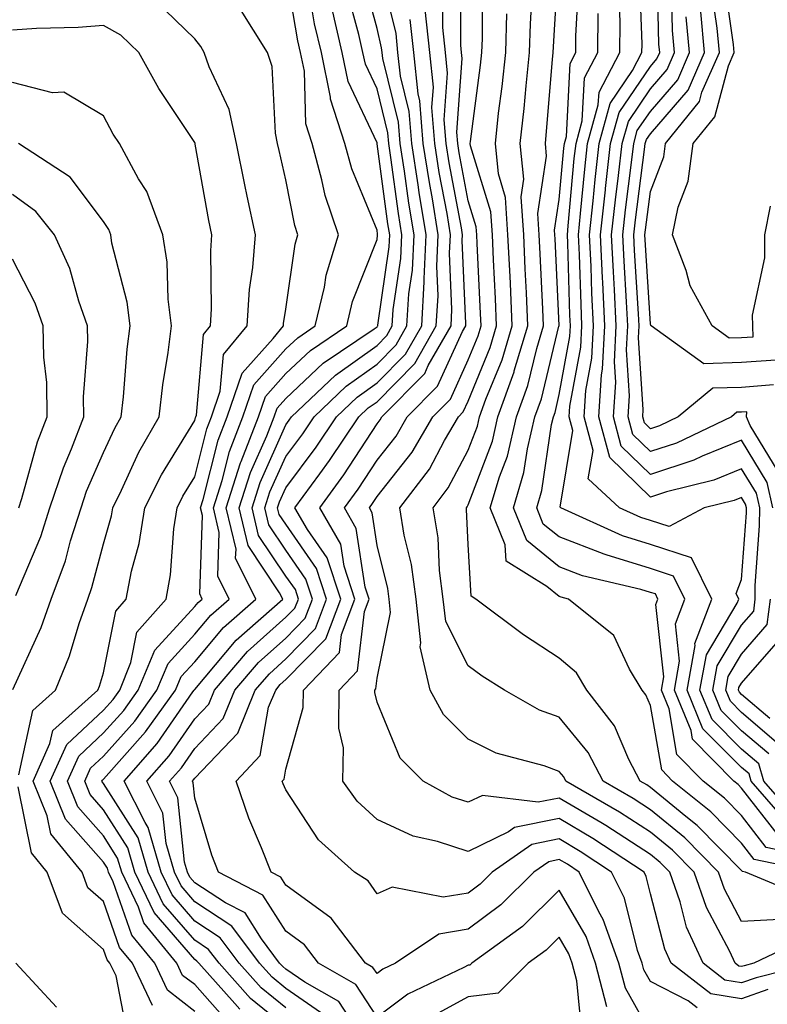
# Model space of a CAD drawing. Units: inches. Extents: x 1039763 to 1042403, y 7221338 to 7223978.
# Drawn here: x 1041039 to 1041121, y 7221597 to 7221706 of the extents above; entities that cross this region are included whole.
import ezdxf

# ---------------------------------------------------------------- set-up
doc = ezdxf.new("R2010")
doc.units = ezdxf.units.IN
doc.header["$MEASUREMENT"] = 0
doc.layers.add('Contour_10397221', color=7, linetype='Continuous', true_color=0x7789c7)

msp = doc.modelspace()

# ---------------------------------------------------------------- linework, layer by layer
at = {"layer": 'Contour_10397221'}
for points in [[(1041126.12, 7221611.92, 2850), (1041119.44, 7221613.31, 2850), (1041118.05, 7221615.1, 2850), (1041114.67, 7221618.54, 2850), (1041110.47, 7221621.92, 2850), (1041109.28, 7221623.15, 2850), (1041108.05, 7221630.22, 2850), (1041107.54, 7221631.41, 2850), (1041107.15, 7221631.92, 2850), (1041105.76, 7221634.21, 2850), (1041104.03, 7221637.9, 2850), (1041099.07, 7221641.92, 2850), (1041098.25, 7221642.12, 2850), (1041098.05, 7221642.19, 2850), (1041096.68, 7221643.29, 2850), (1041092.21, 7221646.08, 2850), (1041092.11, 7221647.86, 2850), (1041090.45, 7221651.92, 2850), (1041091.47, 7221655.34, 2850), (1041092.35, 7221657.62, 2850), (1041093.34, 7221661.92, 2850), (1041094.59, 7221665.38, 2850), (1041095.57, 7221669.44, 2850), (1041096.31, 7221671.92, 2850), (1041096.23, 7221673.74, 2850), (1041095.96, 7221679.83, 2850), (1041095.84, 7221681.92, 2850), (1041095.71, 7221684.26, 2850), (1041096.66, 7221690.53, 2850), (1041096.53, 7221691.92, 2850), (1041096.66, 7221693.31, 2850), (1041097.31, 7221701.18, 2850), (1041097.39, 7221701.92, 2850), (1041097.41, 7221702.56, 2850), (1041097.97, 7221711.84, 2850)], [(1041063.01, 7221596.88, 2863), (1041062.46, 7221597.51, 2863), (1041058.5, 7221601.92, 2863), (1041058.3, 7221602.17, 2863), (1041058.05, 7221602.35, 2863), (1041053.62, 7221607.49, 2863), (1041051.49, 7221611.92, 2863), (1041050.71, 7221614.58, 2863), (1041048.05, 7221618.78, 2863), (1041046.59, 7221620.46, 2863), (1041045.98, 7221621.92, 2863), (1041046.62, 7221623.35, 2863), (1041048.05, 7221624.67, 2863), (1041051.47, 7221628.5, 2863), (1041053.91, 7221631.92, 2863), (1041055.12, 7221634.85, 2863), (1041058.05, 7221638.05, 2863), (1041059.81, 7221640.16, 2863), (1041061.82, 7221641.92, 2863), (1041060.57, 7221644.44, 2863), (1041060.73, 7221649.24, 2863), (1041060.1, 7221651.92, 2863), (1041061.06, 7221654.93, 2863), (1041061.86, 7221658.11, 2863), (1041063.32, 7221661.92, 2863), (1041064.55, 7221665.42, 2863), (1041068.05, 7221669.38, 2863), (1041069.36, 7221670.61, 2863), (1041071.27, 7221671.92, 2863), (1041072.29, 7221676.16, 2863), (1041072.48, 7221677.49, 2863), (1041073.83, 7221681.92, 2863), (1041072.37, 7221686.24, 2863), (1041072.01, 7221687.96, 2863), (1041070.92, 7221691.92, 2863), (1041070.24, 7221694.11, 2863), (1041070.08, 7221699.89, 2863), (1041069.67, 7221701.92, 2863), (1041069.36, 7221703.23, 2863), (1041068.05, 7221710.96, 2863)], [(1041103.28, 7221597.15, 2858), (1041102.01, 7221601.92, 2858), (1041100.98, 7221604.85, 2858), (1041098.05, 7221609.95, 2858), (1041094.01, 7221605.96, 2858), (1041088.44, 7221601.92, 2858), (1041088.25, 7221601.72, 2858), (1041088.05, 7221601.71, 2858), (1041087.58, 7221601.45, 2858), (1041081.43, 7221598.54, 2858), (1041078.05, 7221596.02, 2858), (1041075.73, 7221599.6, 2858), (1041071.64, 7221601.92, 2858), (1041070.08, 7221603.95, 2858), (1041068.05, 7221605.44, 2858), (1041065.53, 7221609.4, 2858), (1041060.65, 7221611.92, 2858), (1041059.92, 7221613.8, 2858), (1041058.05, 7221620.05, 2858), (1041057.87, 7221621.74, 2858), (1041057.8, 7221621.92, 2858), (1041057.91, 7221622.06, 2858), (1041058.05, 7221622.25, 2858), (1041062.78, 7221627.19, 2858), (1041064.69, 7221631.92, 2858), (1041066.25, 7221633.72, 2858), (1041068.05, 7221635.34, 2858), (1041071.29, 7221638.68, 2858), (1041072.52, 7221641.92, 2858), (1041071.41, 7221645.28, 2858), (1041068.05, 7221650.12, 2858), (1041067.33, 7221651.2, 2858), (1041067.15, 7221651.92, 2858), (1041067.37, 7221652.6, 2858), (1041068.05, 7221654.11, 2858), (1041071.39, 7221658.58, 2858), (1041073.6, 7221661.92, 2858), (1041075.88, 7221664.09, 2858), (1041078.05, 7221665.65, 2858), (1041081.17, 7221668.8, 2858), (1041082.95, 7221671.92, 2858), (1041083.23, 7221676.74, 2858), (1041083.21, 7221677.08, 2858), (1041083.44, 7221681.92, 2858), (1041082.68, 7221686.55, 2858), (1041082.56, 7221687.41, 2858), (1041081.86, 7221691.92, 2858), (1041081.59, 7221695.46, 2858), (1041080.63, 7221699.34, 2858), (1041080.35, 7221701.92, 2858), (1041080.14, 7221704.01, 2858), (1041078.26, 7221711.71, 2858)], [(1041126, 7221601.92, 2854), (1041119.63, 7221600.34, 2854), (1041118.05, 7221599.79, 2854), (1041116.21, 7221600.08, 2854), (1041113.83, 7221601.92, 2854), (1041112.01, 7221605.88, 2854), (1041111.31, 7221608.66, 2854), (1041110.18, 7221611.92, 2854), (1041109.12, 7221612.99, 2854), (1041108.05, 7221613.87, 2854), (1041103.17, 7221617.04, 2854), (1041102.6, 7221617.37, 2854), (1041098.05, 7221620.06, 2854), (1041095.73, 7221619.6, 2854), (1041089.61, 7221620.36, 2854), (1041088.05, 7221619.6, 2854), (1041086.29, 7221620.16, 2854), (1041083.13, 7221621.92, 2854), (1041080.59, 7221624.46, 2854), (1041078.05, 7221630.61, 2854), (1041077.8, 7221631.67, 2854), (1041077.8, 7221631.92, 2854), (1041077.91, 7221632.06, 2854), (1041078.05, 7221633.23, 2854), (1041079.53, 7221640.44, 2854), (1041079.38, 7221641.92, 2854), (1041079.22, 7221643.09, 2854), (1041078.05, 7221647.78, 2854), (1041077.52, 7221651.39, 2854), (1041077.21, 7221651.92, 2854), (1041077.56, 7221652.41, 2854), (1041078.05, 7221653.17, 2854), (1041081.92, 7221658.05, 2854), (1041084.18, 7221661.92, 2854), (1041086.1, 7221663.87, 2854), (1041088.05, 7221668.17, 2854), (1041089.14, 7221670.83, 2854), (1041089.48, 7221671.92, 2854), (1041089.4, 7221673.27, 2854), (1041089.03, 7221680.94, 2854), (1041088.99, 7221681.92, 2854), (1041088.93, 7221682.8, 2854), (1041088.05, 7221685.63, 2854), (1041087.05, 7221690.92, 2854), (1041086.9, 7221691.92, 2854), (1041086.8, 7221693.17, 2854), (1041087.39, 7221701.26, 2854), (1041087.31, 7221701.92, 2854), (1041087.23, 7221702.74, 2854), (1041087.25, 7221711.12, 2854)], [(1041124.01, 7221617.88, 2846), (1041120.47, 7221621.92, 2846), (1041119.94, 7221623.81, 2846), (1041118.05, 7221625.44, 2846), (1041114.83, 7221628.7, 2846), (1041113.48, 7221631.92, 2846), (1041114.18, 7221635.79, 2846), (1041117.58, 7221641.45, 2846), (1041117.76, 7221641.92, 2846), (1041117.46, 7221642.51, 2846), (1041118.05, 7221644.05, 2846), (1041118.58, 7221651.39, 2846), (1041118.58, 7221651.92, 2846), (1041118.48, 7221652.35, 2846), (1041118.05, 7221653.07, 2846), (1041117.23, 7221652.74, 2846), (1041113.95, 7221651.92, 2846), (1041110.1, 7221649.87, 2846), (1041108.05, 7221650.53, 2846), (1041107, 7221650.87, 2846), (1041104.65, 7221651.92, 2846), (1041101.23, 7221655.1, 2846), (1041101.76, 7221658.21, 2846), (1041100.76, 7221661.92, 2846), (1041100.96, 7221664.83, 2846), (1041101.6, 7221668.37, 2846), (1041101.8, 7221671.92, 2846), (1041101.62, 7221675.49, 2846), (1041101.53, 7221678.44, 2846), (1041101.37, 7221681.92, 2846), (1041101.76, 7221685.63, 2846), (1041101.98, 7221687.99, 2846), (1041102.41, 7221691.92, 2846), (1041103.64, 7221696.33, 2846), (1041106.08, 7221699.95, 2846), (1041107.11, 7221701.92, 2846), (1041107.13, 7221702.84, 2846), (1041106.86, 7221710.73, 2846)], [(1041121.04, 7221624.91, 2845), (1041118.05, 7221627.43, 2845), (1041115.82, 7221629.69, 2845), (1041114.89, 7221631.92, 2845), (1041115.37, 7221634.6, 2845), (1041118.05, 7221639.05, 2845), (1041119.38, 7221640.59, 2845), (1041119.55, 7221641.92, 2845), (1041119.55, 7221643.42, 2845), (1041120.02, 7221649.95, 2845), (1041120.04, 7221651.92, 2845), (1041119.67, 7221653.54, 2845), (1041118.05, 7221656.22, 2845), (1041115, 7221654.97, 2845), (1041109.81, 7221653.68, 2845), (1041108.05, 7221653.11, 2845), (1041103.58, 7221657.45, 2845), (1041102.37, 7221661.92, 2845), (1041102.68, 7221666.55, 2845), (1041102.8, 7221667.17, 2845), (1041103.05, 7221671.92, 2845), (1041102.82, 7221676.69, 2845), (1041102.8, 7221677.17, 2845), (1041102.58, 7221681.92, 2845), (1041103.11, 7221686.86, 2845), (1041103.13, 7221687, 2845), (1041103.67, 7221691.92, 2845), (1041104.63, 7221695.34, 2845), (1041108.05, 7221700.4, 2845), (1041108.75, 7221701.22, 2845), (1041109.07, 7221701.92, 2845), (1041108.97, 7221702.84, 2845), (1041108.77, 7221711.2, 2845)], [(1041076.86, 7221593.11, 2859), (1041073.85, 7221597.72, 2859), (1041070.14, 7221599.83, 2859), (1041068.05, 7221601.28, 2859), (1041067.7, 7221601.57, 2859), (1041067.37, 7221601.92, 2859), (1041065.37, 7221604.6, 2859), (1041063.58, 7221607.45, 2859), (1041061.41, 7221608.56, 2859), (1041058.05, 7221610.77, 2859), (1041057.52, 7221611.39, 2859), (1041057.25, 7221611.92, 2859), (1041056.94, 7221613.03, 2859), (1041056.21, 7221620.08, 2859), (1041055.3, 7221621.92, 2859), (1041056.59, 7221623.38, 2859), (1041058.05, 7221625.51, 2859), (1041061.17, 7221628.8, 2859), (1041062.46, 7221631.92, 2859), (1041065.04, 7221634.93, 2859), (1041068.05, 7221637.62, 2859), (1041070.16, 7221639.81, 2859), (1041070.98, 7221641.92, 2859), (1041070.24, 7221644.11, 2859), (1041068.05, 7221647.27, 2859), (1041066.19, 7221650.06, 2859), (1041065.75, 7221651.92, 2859), (1041066.29, 7221653.68, 2859), (1041068.05, 7221657.58, 2859), (1041069.91, 7221660.06, 2859), (1041071.14, 7221661.92, 2859), (1041074.67, 7221665.3, 2859), (1041078.05, 7221667.7, 2859), (1041080.14, 7221669.83, 2859), (1041081.33, 7221671.92, 2859), (1041081.55, 7221675.42, 2859), (1041081.94, 7221678.03, 2859), (1041082.11, 7221681.92, 2859), (1041081.53, 7221685.4, 2859), (1041081.06, 7221688.91, 2859), (1041080.59, 7221691.92, 2859), (1041080.41, 7221694.28, 2859), (1041078.69, 7221701.28, 2859), (1041078.62, 7221701.92, 2859), (1041078.56, 7221702.43, 2859), (1041078.05, 7221704.56, 2859), (1041076.49, 7221710.36, 2859)], [(1041125.24, 7221604.73, 2853), (1041119.38, 7221601.92, 2853), (1041118.32, 7221601.65, 2853), (1041118.05, 7221601.57, 2853), (1041117.74, 7221601.61, 2853), (1041117.35, 7221601.92, 2853), (1041116.76, 7221603.21, 2853), (1041114.18, 7221608.05, 2853), (1041112.85, 7221611.92, 2853), (1041110.47, 7221614.34, 2853), (1041108.05, 7221616.33, 2853), (1041104.65, 7221618.52, 2853), (1041098.77, 7221621.92, 2853), (1041098.54, 7221622.41, 2853), (1041098.05, 7221622.99, 2853), (1041096.37, 7221623.6, 2853), (1041091.14, 7221625.01, 2853), (1041088.05, 7221626.53, 2853), (1041085.35, 7221629.22, 2853), (1041083.89, 7221631.92, 2853), (1041082.8, 7221636.67, 2853), (1041082.87, 7221637.1, 2853), (1041082.35, 7221641.92, 2853), (1041081.84, 7221645.71, 2853), (1041081.04, 7221648.93, 2853), (1041080.55, 7221651.92, 2853), (1041083.79, 7221656.18, 2853), (1041085.45, 7221659.32, 2853), (1041086.98, 7221661.92, 2853), (1041087.5, 7221662.47, 2853), (1041088.05, 7221663.66, 2853), (1041090.45, 7221669.52, 2853), (1041091.17, 7221671.92, 2853), (1041091.04, 7221674.91, 2853), (1041090.82, 7221679.15, 2853), (1041090.71, 7221681.92, 2853), (1041090.55, 7221684.42, 2853), (1041088.3, 7221691.67, 2853), (1041088.28, 7221691.92, 2853), (1041088.3, 7221692.17, 2853), (1041089.42, 7221700.55, 2853), (1041089.55, 7221701.92, 2853), (1041089.61, 7221703.48, 2853), (1041089.63, 7221710.34, 2853)], [(1041126.55, 7221613.42, 2849), (1041120.76, 7221614.63, 2849), (1041118.05, 7221618.13, 2849), (1041116.17, 7221620.05, 2849), (1041113.83, 7221621.92, 2849), (1041110.96, 7221624.83, 2849), (1041110.1, 7221629.87, 2849), (1041109.26, 7221631.92, 2849), (1041109.51, 7221633.38, 2849), (1041108.64, 7221641.33, 2849), (1041108.87, 7221641.92, 2849), (1041108.6, 7221642.47, 2849), (1041108.05, 7221642.64, 2849), (1041107, 7221642.97, 2849), (1041100.61, 7221644.48, 2849), (1041098.05, 7221645.46, 2849), (1041094.48, 7221648.35, 2849), (1041093.01, 7221651.92, 2849), (1041094.16, 7221655.81, 2849), (1041094.55, 7221658.42, 2849), (1041095.37, 7221661.92, 2849), (1041096.08, 7221663.89, 2849), (1041098.01, 7221671.88, 2849), (1041098.03, 7221671.92, 2849), (1041098.03, 7221671.94, 2849), (1041097.6, 7221681.47, 2849), (1041097.56, 7221681.92, 2849), (1041097.54, 7221682.43, 2849), (1041098.05, 7221685.79, 2849), (1041098.56, 7221691.41, 2849), (1041098.62, 7221691.92, 2849), (1041098.83, 7221692.7, 2849), (1041099.24, 7221700.73, 2849), (1041099.87, 7221701.92, 2849), (1041099.87, 7221703.74, 2849), (1041100.2, 7221709.77, 2849)], [(1041121.17, 7221685.05, 2840), (1041120.55, 7221681.92, 2840), (1041120.57, 7221679.4, 2840), (1041119.22, 7221673.09, 2840), (1041119.24, 7221671.92, 2840), (1041119.28, 7221670.69, 2840), (1041118.05, 7221670.61, 2840), (1041116.7, 7221670.57, 2840), (1041114.83, 7221671.92, 2840), (1041112.42, 7221676.3, 2840), (1041111.96, 7221678.01, 2840), (1041110.45, 7221681.92, 2840), (1041111.08, 7221684.95, 2840), (1041112.17, 7221687.8, 2840), (1041112.72, 7221691.92, 2840), (1041115.1, 7221694.87, 2840), (1041116.6, 7221700.47, 2840), (1041117.23, 7221701.92, 2840), (1041117.15, 7221702.82, 2840), (1041116.14, 7221710.01, 2840)], [(1041068.05, 7221594.89, 2862), (1041064.18, 7221598.05, 2862), (1041060.73, 7221601.92, 2862), (1041059.57, 7221603.44, 2862), (1041058.05, 7221604.46, 2862), (1041054.59, 7221608.46, 2862), (1041052.93, 7221611.92, 2862), (1041051.84, 7221615.71, 2862), (1041048.05, 7221621.65, 2862), (1041047.93, 7221621.8, 2862), (1041047.87, 7221621.92, 2862), (1041047.93, 7221622.04, 2862), (1041048.05, 7221622.15, 2862), (1041052.64, 7221627.33, 2862), (1041055.96, 7221631.92, 2862), (1041056.57, 7221633.4, 2862), (1041058.05, 7221635.03, 2862), (1041061.19, 7221638.78, 2862), (1041064.75, 7221641.92, 2862), (1041062.54, 7221646.41, 2862), (1041062.58, 7221647.39, 2862), (1041061.51, 7221651.92, 2862), (1041063.09, 7221656.88, 2862), (1041063.15, 7221657.02, 2862), (1041065.04, 7221661.92, 2862), (1041065.82, 7221664.15, 2862), (1041068.05, 7221666.67, 2862), (1041070.75, 7221669.22, 2862), (1041074.75, 7221671.92, 2862), (1041075.37, 7221674.6, 2862), (1041078.05, 7221681.41, 2862), (1041078.11, 7221681.86, 2862), (1041078.11, 7221681.98, 2862), (1041078.05, 7221682.41, 2862), (1041075.28, 7221689.15, 2862), (1041074.51, 7221691.92, 2862), (1041072.95, 7221696.82, 2862), (1041072.95, 7221697.02, 2862), (1041071.96, 7221701.92, 2862), (1041071.21, 7221705.08, 2862), (1041070.47, 7221709.5, 2862)], [(1041072.33, 7221596.2, 2860), (1041068.05, 7221599.15, 2860), (1041066.53, 7221600.4, 2860), (1041065.16, 7221601.92, 2860), (1041062.11, 7221605.98, 2860), (1041058.05, 7221608.66, 2860), (1041056.55, 7221610.42, 2860), (1041055.82, 7221611.92, 2860), (1041054.91, 7221615.06, 2860), (1041054.55, 7221618.42, 2860), (1041052.8, 7221621.92, 2860), (1041055.26, 7221624.71, 2860), (1041058.05, 7221628.76, 2860), (1041059.59, 7221630.38, 2860), (1041060.22, 7221631.92, 2860), (1041063.83, 7221636.14, 2860), (1041068.05, 7221639.91, 2860), (1041069.05, 7221640.92, 2860), (1041069.42, 7221641.92, 2860), (1041069.09, 7221642.96, 2860), (1041068.05, 7221644.42, 2860), (1041065.04, 7221648.91, 2860), (1041064.34, 7221651.92, 2860), (1041065.24, 7221654.73, 2860), (1041068.05, 7221661.04, 2860), (1041068.42, 7221661.55, 2860), (1041068.67, 7221661.92, 2860), (1041073.48, 7221666.49, 2860), (1041078.05, 7221669.77, 2860), (1041079.12, 7221670.85, 2860), (1041079.73, 7221671.92, 2860), (1041079.83, 7221673.7, 2860), (1041080.65, 7221679.32, 2860), (1041080.78, 7221681.92, 2860), (1041080.39, 7221684.26, 2860), (1041079.57, 7221690.4, 2860), (1041079.34, 7221691.92, 2860), (1041079.24, 7221693.11, 2860), (1041078.05, 7221697.94, 2860), (1041076.78, 7221700.65, 2860), (1041076.51, 7221701.92, 2860), (1041076.06, 7221703.91, 2860), (1041074.77, 7221708.64, 2860)], [(1041120.94, 7221599.03, 2855), (1041118.05, 7221598.01, 2855), (1041114.69, 7221598.56, 2855), (1041110.32, 7221601.92, 2855), (1041109.61, 7221603.48, 2855), (1041108.05, 7221609.54, 2855), (1041107.58, 7221611.45, 2855), (1041107.35, 7221611.92, 2855), (1041101.74, 7221615.61, 2855), (1041098.05, 7221617.82, 2855), (1041093.15, 7221616.82, 2855), (1041092.48, 7221616.35, 2855), (1041088.05, 7221614.19, 2855), (1041084.67, 7221615.3, 2855), (1041082.01, 7221615.88, 2855), (1041078.05, 7221617.72, 2855), (1041075.86, 7221619.73, 2855), (1041074.3, 7221621.92, 2855), (1041074.38, 7221625.59, 2855), (1041073.85, 7221627.72, 2855), (1041073.89, 7221631.92, 2855), (1041075.92, 7221634.05, 2855), (1041076.66, 7221640.53, 2855), (1041077.19, 7221641.92, 2855), (1041076.76, 7221643.21, 2855), (1041075.78, 7221649.65, 2855), (1041074.48, 7221651.92, 2855), (1041076, 7221653.97, 2855), (1041078.05, 7221657.15, 2855), (1041080.16, 7221659.81, 2855), (1041081.37, 7221661.92, 2855), (1041084.69, 7221665.28, 2855), (1041087.42, 7221671.3, 2855), (1041087.78, 7221671.92, 2855), (1041087.8, 7221672.17, 2855), (1041087.41, 7221681.28, 2855), (1041087.44, 7221681.92, 2855), (1041087.31, 7221682.66, 2855), (1041085.96, 7221689.83, 2855), (1041085.63, 7221691.92, 2855), (1041085.43, 7221694.54, 2855), (1041085.8, 7221699.67, 2855), (1041085.57, 7221701.92, 2855), (1041085.28, 7221704.69, 2855), (1041085.3, 7221709.17, 2855)], [(1041125.24, 7221609.11, 2851), (1041118.48, 7221611.92, 2851), (1041118.13, 7221612, 2851), (1041118.05, 7221612.1, 2851), (1041113.17, 7221617.04, 2851), (1041111.92, 7221618.05, 2851), (1041108.05, 7221621.24, 2851), (1041107.64, 7221621.51, 2851), (1041106.92, 7221621.92, 2851), (1041105.69, 7221624.28, 2851), (1041104.12, 7221627.99, 2851), (1041101.08, 7221631.92, 2851), (1041099.92, 7221633.8, 2851), (1041098.05, 7221635.44, 2851), (1041094.12, 7221637.99, 2851), (1041088.89, 7221641.92, 2851), (1041088.38, 7221642.25, 2851), (1041088.05, 7221647.92, 2851), (1041087.87, 7221651.74, 2851), (1041087.85, 7221651.92, 2851), (1041087.93, 7221652.04, 2851), (1041088.05, 7221652.25, 2851), (1041090.71, 7221659.26, 2851), (1041091.31, 7221661.92, 2851), (1041093.09, 7221666.88, 2851), (1041093.11, 7221666.98, 2851), (1041094.61, 7221671.92, 2851), (1041094.44, 7221675.53, 2851), (1041094.32, 7221678.19, 2851), (1041094.14, 7221681.92, 2851), (1041093.87, 7221686.1, 2851), (1041094.16, 7221688.03, 2851), (1041093.77, 7221691.92, 2851), (1041094.2, 7221695.77, 2851), (1041094.4, 7221698.27, 2851), (1041094.77, 7221701.92, 2851), (1041094.89, 7221705.08, 2851), (1041095.12, 7221708.99, 2851)], [(1041121.49, 7221651.92, 2844), (1041120.86, 7221654.73, 2844), (1041118.05, 7221659.38, 2844), (1041113.73, 7221657.6, 2844), (1041112.82, 7221657.15, 2844), (1041108.05, 7221655.61, 2844), (1041104.85, 7221658.72, 2844), (1041103.99, 7221661.92, 2844), (1041104.24, 7221665.73, 2844), (1041104.09, 7221667.96, 2844), (1041104.3, 7221671.92, 2844), (1041104.1, 7221675.87, 2844), (1041103.99, 7221677.86, 2844), (1041103.79, 7221681.92, 2844), (1041104.2, 7221685.77, 2844), (1041104.55, 7221688.42, 2844), (1041104.94, 7221691.92, 2844), (1041105.63, 7221694.34, 2844), (1041108.05, 7221697.94, 2844), (1041109.89, 7221700.08, 2844), (1041110.69, 7221701.92, 2844), (1041110.47, 7221704.34, 2844), (1041110.35, 7221709.62, 2844)], [(1041121.82, 7221668.15, 2841), (1041118.05, 7221667.9, 2841), (1041113.89, 7221667.76, 2841), (1041108.11, 7221671.92, 2841), (1041108.09, 7221671.96, 2841), (1041108.05, 7221672.12, 2841), (1041107.48, 7221681.35, 2841), (1041107.44, 7221681.92, 2841), (1041107.5, 7221682.47, 2841), (1041108.05, 7221686.65, 2841), (1041109.51, 7221690.46, 2841), (1041109.71, 7221691.92, 2841), (1041113.42, 7221696.55, 2841), (1041113.69, 7221697.56, 2841), (1041115.61, 7221701.92, 2841), (1041115.35, 7221704.62, 2841), (1041114.79, 7221708.66, 2841)], [(1041058.05, 7221596.63, 2865), (1041055.08, 7221598.95, 2865), (1041053.66, 7221601.92, 2865), (1041051.14, 7221605.01, 2865), (1041049.12, 7221610.85, 2865), (1041048.6, 7221611.92, 2865), (1041048.48, 7221612.35, 2865), (1041048.05, 7221613.03, 2865), (1041043.89, 7221617.76, 2865), (1041042.21, 7221621.92, 2865), (1041044.03, 7221625.94, 2865), (1041048.05, 7221629.73, 2865), (1041049.09, 7221630.88, 2865), (1041049.83, 7221631.92, 2865), (1041051.06, 7221634.93, 2865), (1041051.7, 7221638.27, 2865), (1041054.91, 7221641.92, 2865), (1041055.41, 7221644.56, 2865), (1041055.76, 7221649.63, 2865), (1041056.12, 7221651.92, 2865), (1041056.76, 7221653.21, 2865), (1041058.05, 7221655.32, 2865), (1041059.38, 7221660.59, 2865), (1041059.89, 7221661.92, 2865), (1041060.86, 7221664.73, 2865), (1041061.21, 7221668.76, 2865), (1041063.79, 7221671.92, 2865), (1041064.05, 7221675.92, 2865), (1041064.44, 7221678.31, 2865), (1041064.71, 7221681.92, 2865), (1041063.81, 7221686.16, 2865), (1041063.54, 7221687.41, 2865), (1041062.62, 7221691.92, 2865), (1041061.82, 7221695.69, 2865), (1041059.63, 7221700.34, 2865), (1041059.1, 7221701.92, 2865), (1041058.71, 7221702.58, 2865), (1041058.05, 7221703.42, 2865), (1041053.75, 7221707.62, 2865)], [(1041123.26, 7221617.13, 2847), (1041119.09, 7221621.92, 2847), (1041118.87, 7221622.74, 2847), (1041118.05, 7221623.42, 2847), (1041113.81, 7221627.68, 2847), (1041112.07, 7221631.92, 2847), (1041112.95, 7221636.82, 2847), (1041112.93, 7221637.04, 2847), (1041114.79, 7221641.92, 2847), (1041112.56, 7221646.43, 2847), (1041108.05, 7221647.9, 2847), (1041104.98, 7221648.85, 2847), (1041098.21, 7221651.92, 2847), (1041098.13, 7221652, 2847), (1041099.55, 7221660.42, 2847), (1041099.14, 7221661.92, 2847), (1041099.22, 7221663.09, 2847), (1041100.41, 7221669.56, 2847), (1041100.53, 7221671.92, 2847), (1041100.43, 7221674.3, 2847), (1041100.26, 7221679.71, 2847), (1041100.14, 7221681.92, 2847), (1041100.39, 7221684.26, 2847), (1041100.84, 7221689.13, 2847), (1041101.16, 7221691.92, 2847), (1041102.33, 7221696.2, 2847), (1041102.41, 7221697.56, 2847), (1041104.69, 7221701.92, 2847), (1041104.73, 7221705.24, 2847), (1041104.61, 7221708.48, 2847)], [(1041061.64, 7221595.51, 2864), (1041058.05, 7221599.58, 2864), (1041056.72, 7221600.59, 2864), (1041056.1, 7221601.92, 2864), (1041052.48, 7221606.35, 2864), (1041051.9, 7221608.07, 2864), (1041050.04, 7221611.92, 2864), (1041049.59, 7221613.46, 2864), (1041048.05, 7221615.9, 2864), (1041045.24, 7221619.11, 2864), (1041044.1, 7221621.92, 2864), (1041045.32, 7221624.65, 2864), (1041048.05, 7221627.21, 2864), (1041050.28, 7221629.69, 2864), (1041051.86, 7221631.92, 2864), (1041053.66, 7221636.31, 2864), (1041058.05, 7221641.08, 2864), (1041058.44, 7221641.53, 2864), (1041058.87, 7221641.92, 2864), (1041058.6, 7221642.47, 2864), (1041058.89, 7221651.08, 2864), (1041058.69, 7221651.92, 2864), (1041058.99, 7221652.86, 2864), (1041060.61, 7221659.36, 2864), (1041061.6, 7221661.92, 2864), (1041063.26, 7221666.71, 2864), (1041066.64, 7221670.51, 2864), (1041067.78, 7221671.92, 2864), (1041067.8, 7221672.17, 2864), (1041068.05, 7221673.74, 2864), (1041069.07, 7221680.9, 2864), (1041069.38, 7221681.92, 2864), (1041069.05, 7221682.92, 2864), (1041068.05, 7221687.94, 2864), (1041067.31, 7221691.18, 2864), (1041067.15, 7221691.92, 2864), (1041066.9, 7221693.07, 2864), (1041066.53, 7221700.4, 2864), (1041066.04, 7221701.92, 2864), (1041062.97, 7221706.84, 2864)], [(1041068.05, 7221597.02, 2861), (1041065.35, 7221599.22, 2861), (1041062.93, 7221601.92, 2861), (1041060.84, 7221604.71, 2861), (1041058.05, 7221606.55, 2861), (1041055.57, 7221609.44, 2861), (1041054.38, 7221611.92, 2861), (1041052.95, 7221616.82, 2861), (1041052.6, 7221617.37, 2861), (1041050.32, 7221621.92, 2861), (1041053.93, 7221626.04, 2861), (1041057.85, 7221631.72, 2861), (1041057.99, 7221631.92, 2861), (1041058.01, 7221631.96, 2861), (1041058.05, 7221632, 2861), (1041062.58, 7221637.39, 2861), (1041067.7, 7221641.92, 2861), (1041067.37, 7221642.6, 2861), (1041063.91, 7221647.78, 2861), (1041062.93, 7221651.92, 2861), (1041064.16, 7221655.81, 2861), (1041065.96, 7221659.83, 2861), (1041066.76, 7221661.92, 2861), (1041067.09, 7221662.88, 2861), (1041068.05, 7221663.95, 2861), (1041072.15, 7221667.82, 2861), (1041077.72, 7221671.59, 2861), (1041078.05, 7221671.82, 2861), (1041078.09, 7221671.88, 2861), (1041078.13, 7221671.92, 2861), (1041078.13, 7221672, 2861), (1041079.38, 7221680.59, 2861), (1041079.46, 7221681.92, 2861), (1041079.24, 7221683.11, 2861), (1041078.07, 7221691.9, 2861), (1041078.07, 7221691.94, 2861), (1041078.05, 7221692.02, 2861), (1041074.89, 7221698.76, 2861), (1041074.24, 7221701.92, 2861), (1041073.09, 7221706.88, 2861)], [(1041113.17, 7221597.04, 2856), (1041112.19, 7221597.78, 2856), (1041108.05, 7221599.93, 2856), (1041107.33, 7221601.2, 2856), (1041107.13, 7221601.92, 2856), (1041106.64, 7221603.33, 2856), (1041105.2, 7221609.07, 2856), (1041103.79, 7221611.92, 2856), (1041100.34, 7221614.21, 2856), (1041098.05, 7221615.57, 2856), (1041095.02, 7221614.95, 2856), (1041090.69, 7221611.92, 2856), (1041089.36, 7221610.61, 2856), (1041088.05, 7221609.62, 2856), (1041085.3, 7221609.17, 2856), (1041079.71, 7221610.26, 2856), (1041078.05, 7221609.56, 2856), (1041077.09, 7221610.96, 2856), (1041075.59, 7221611.92, 2856), (1041071.62, 7221615.49, 2856), (1041068.05, 7221620.96, 2856), (1041067.76, 7221621.63, 2856), (1041067.66, 7221621.92, 2856), (1041067.85, 7221622.12, 2856), (1041068.05, 7221623.23, 2856), (1041069.96, 7221630.01, 2856), (1041070, 7221631.92, 2856), (1041073.93, 7221636.04, 2856), (1041074.14, 7221638.01, 2856), (1041075.63, 7221641.92, 2856), (1041074.44, 7221645.53, 2856), (1041074.07, 7221647.94, 2856), (1041071.76, 7221651.92, 2856), (1041074.42, 7221655.55, 2856), (1041078.05, 7221661.16, 2856), (1041078.38, 7221661.59, 2856), (1041078.58, 7221661.92, 2856), (1041083.28, 7221666.69, 2856), (1041083.67, 7221667.55, 2856), (1041086.17, 7221671.92, 2856), (1041086.27, 7221673.7, 2856), (1041086.02, 7221679.89, 2856), (1041086.12, 7221681.92, 2856), (1041085.73, 7221684.24, 2856), (1041084.87, 7221688.74, 2856), (1041084.38, 7221691.92, 2856), (1041084.07, 7221695.9, 2856), (1041084.24, 7221698.11, 2856), (1041083.83, 7221701.92, 2856), (1041083.32, 7221706.65, 2856)], [(1041108.05, 7221594.3, 2857), (1041105.32, 7221599.19, 2857), (1041104.57, 7221601.92, 2857), (1041102.87, 7221606.74, 2857), (1041102.39, 7221607.58, 2857), (1041100.24, 7221611.92, 2857), (1041098.93, 7221612.8, 2857), (1041098.05, 7221613.31, 2857), (1041096.9, 7221613.07, 2857), (1041095.24, 7221611.92, 2857), (1041091.62, 7221608.35, 2857), (1041088.05, 7221605.65, 2857), (1041084.85, 7221605.12, 2857), (1041080.08, 7221601.92, 2857), (1041078.69, 7221601.28, 2857), (1041078.05, 7221600.79, 2857), (1041077.6, 7221601.47, 2857), (1041076.8, 7221601.92, 2857), (1041073.01, 7221606.88, 2857), (1041068.05, 7221610.49, 2857), (1041067.5, 7221611.37, 2857), (1041066.43, 7221611.92, 2857), (1041065.39, 7221614.58, 2857), (1041063.99, 7221617.86, 2857), (1041062.6, 7221621.92, 2857), (1041065.22, 7221624.75, 2857), (1041066.16, 7221630.03, 2857), (1041066.94, 7221631.92, 2857), (1041067.44, 7221632.53, 2857), (1041068.05, 7221633.07, 2857), (1041072.42, 7221637.55, 2857), (1041074.09, 7221641.92, 2857), (1041072.58, 7221646.45, 2857), (1041070.43, 7221649.54, 2857), (1041069.05, 7221651.92, 2857), (1041071.78, 7221655.65, 2857), (1041072.85, 7221657.12, 2857), (1041076.06, 7221661.92, 2857), (1041077.07, 7221662.9, 2857), (1041078.05, 7221663.58, 2857), (1041082.19, 7221667.78, 2857), (1041084.55, 7221671.92, 2857), (1041084.75, 7221675.22, 2857), (1041084.61, 7221678.48, 2857), (1041084.77, 7221681.92, 2857), (1041084.12, 7221685.85, 2857), (1041083.79, 7221687.66, 2857), (1041083.11, 7221691.92, 2857), (1041082.76, 7221696.63, 2857), (1041082.56, 7221697.41, 2857), (1041082.09, 7221701.92, 2857), (1041081.7, 7221705.57, 2857)], [(1041122.91, 7221606.78, 2852), (1041118.05, 7221606.51, 2852), (1041116.17, 7221610.05, 2852), (1041115.53, 7221611.92, 2852), (1041111.82, 7221615.69, 2852), (1041108.05, 7221618.78, 2852), (1041106.16, 7221620.03, 2852), (1041102.85, 7221621.92, 2852), (1041101.21, 7221625.08, 2852), (1041098.05, 7221628.93, 2852), (1041095.86, 7221629.73, 2852), (1041092.03, 7221631.92, 2852), (1041089.59, 7221633.46, 2852), (1041088.05, 7221634.6, 2852), (1041085.59, 7221639.46, 2852), (1041085.32, 7221641.92, 2852), (1041084.91, 7221645.06, 2852), (1041084.75, 7221648.62, 2852), (1041084.2, 7221651.92, 2852), (1041085.86, 7221654.11, 2852), (1041088.05, 7221658.25, 2852), (1041089.07, 7221660.9, 2852), (1041089.3, 7221661.92, 2852), (1041089.98, 7221663.85, 2852), (1041091.78, 7221668.19, 2852), (1041092.89, 7221671.92, 2852), (1041092.68, 7221676.55, 2852), (1041092.64, 7221677.33, 2852), (1041092.42, 7221681.92, 2852), (1041092.15, 7221686.02, 2852), (1041091.37, 7221688.6, 2852), (1041091.04, 7221691.92, 2852), (1041091.39, 7221695.26, 2852), (1041091.78, 7221698.19, 2852), (1041092.17, 7221701.92, 2852), (1041092.31, 7221706.18, 2852)], [(1041122.09, 7221615.96, 2848), (1041118.05, 7221621.16, 2848), (1041117.68, 7221621.55, 2848), (1041117.21, 7221621.92, 2848), (1041112.66, 7221626.53, 2848), (1041112.5, 7221627.47, 2848), (1041110.67, 7221631.92, 2848), (1041111.23, 7221635.1, 2848), (1041110.78, 7221639.19, 2848), (1041111.82, 7221641.92, 2848), (1041110.57, 7221644.44, 2848), (1041108.05, 7221645.28, 2848), (1041103.19, 7221646.78, 2848), (1041102.97, 7221646.84, 2848), (1041098.05, 7221648.74, 2848), (1041096.27, 7221650.14, 2848), (1041095.57, 7221651.92, 2848), (1041096.14, 7221653.83, 2848), (1041097.21, 7221661.08, 2848), (1041097.41, 7221661.92, 2848), (1041097.58, 7221662.39, 2848), (1041098.05, 7221664.36, 2848), (1041099.22, 7221670.75, 2848), (1041099.28, 7221671.92, 2848), (1041099.22, 7221673.09, 2848), (1041098.97, 7221681, 2848), (1041098.93, 7221681.92, 2848), (1041099.03, 7221682.9, 2848), (1041099.69, 7221690.28, 2848), (1041099.89, 7221691.92, 2848), (1041100.57, 7221694.44, 2848), (1041100.82, 7221699.15, 2848), (1041102.29, 7221701.92, 2848), (1041102.33, 7221706.2, 2848)], [(1041122.05, 7221655.92, 2843), (1041118.99, 7221660.98, 2843), (1041118.6, 7221661.92, 2843), (1041118.62, 7221662.49, 2843), (1041118.05, 7221662.45, 2843), (1041117.54, 7221662.43, 2843), (1041116.94, 7221661.92, 2843), (1041110.92, 7221659.05, 2843), (1041108.05, 7221658.11, 2843), (1041106.12, 7221659.99, 2843), (1041105.59, 7221661.92, 2843), (1041105.75, 7221664.22, 2843), (1041105.41, 7221669.28, 2843), (1041105.55, 7221671.92, 2843), (1041105.43, 7221674.54, 2843), (1041105.16, 7221679.03, 2843), (1041105.02, 7221681.92, 2843), (1041105.32, 7221684.65, 2843), (1041105.98, 7221689.85, 2843), (1041106.21, 7221691.92, 2843), (1041106.6, 7221693.37, 2843), (1041108.05, 7221695.47, 2843), (1041111.04, 7221698.93, 2843), (1041112.33, 7221701.92, 2843), (1041111.98, 7221705.85, 2843)], [(1041121.55, 7221665.42, 2842), (1041118.05, 7221665.16, 2842), (1041114.91, 7221665.06, 2842), (1041111.1, 7221661.92, 2842), (1041109.05, 7221660.92, 2842), (1041108.05, 7221660.61, 2842), (1041107.39, 7221661.26, 2842), (1041107.21, 7221661.92, 2842), (1041107.25, 7221662.72, 2842), (1041106.74, 7221670.61, 2842), (1041106.8, 7221671.92, 2842), (1041106.74, 7221673.23, 2842), (1041106.31, 7221680.18, 2842), (1041106.23, 7221681.92, 2842), (1041106.41, 7221683.56, 2842), (1041107.41, 7221691.28, 2842), (1041107.48, 7221691.92, 2842), (1041107.6, 7221692.37, 2842), (1041108.05, 7221693.01, 2842), (1041112.17, 7221697.8, 2842), (1041113.97, 7221701.92, 2842), (1041113.58, 7221706.39, 2842)], [(1041053.42, 7221597.29, 2866), (1041051.21, 7221601.92, 2866), (1041049.79, 7221603.66, 2866), (1041048.05, 7221608.7, 2866), (1041046.33, 7221610.2, 2866), (1041045.71, 7221611.92, 2866), (1041042.27, 7221616.14, 2866), (1041041.86, 7221618.11, 2866), (1041040.32, 7221621.92, 2866), (1041042.17, 7221626.04, 2866), (1041042.48, 7221627.49, 2866), (1041047.42, 7221631.92, 2866), (1041047.62, 7221632.35, 2866), (1041048.05, 7221633.81, 2866), (1041049.38, 7221640.59, 2866), (1041050.53, 7221641.92, 2866), (1041051.12, 7221644.99, 2866), (1041051.96, 7221648.01, 2866), (1041052.58, 7221651.92, 2866), (1041054.4, 7221655.57, 2866), (1041058.05, 7221661.53, 2866), (1041058.13, 7221661.84, 2866), (1041058.17, 7221661.92, 2866), (1041058.23, 7221662.1, 2866), (1041059.01, 7221670.96, 2866), (1041059.79, 7221671.92, 2866), (1041059.91, 7221673.78, 2866), (1041059.81, 7221680.16, 2866), (1041059.94, 7221681.92, 2866), (1041059.61, 7221683.48, 2866), (1041058.11, 7221691.86, 2866), (1041058.09, 7221691.92, 2866), (1041058.09, 7221691.96, 2866), (1041058.05, 7221692.04, 2866), (1041054.1, 7221697.97, 2866), (1041051.92, 7221701.92, 2866), (1041049.96, 7221703.83, 2866), (1041048.05, 7221704.89, 2866), (1041045.28, 7221704.69, 2866), (1041040.71, 7221704.58, 2866), (1041038.05, 7221704.4, 2866)], [(1041038.75, 7221622.62, 2867), (1041040.28, 7221629.69, 2867), (1041042.76, 7221631.92, 2867), (1041044.3, 7221635.67, 2867), (1041045.37, 7221639.24, 2867), (1041046.31, 7221641.92, 2867), (1041046.78, 7221643.19, 2867), (1041048.05, 7221647.99, 2867), (1041048.91, 7221651.06, 2867), (1041049.05, 7221651.92, 2867), (1041050, 7221653.87, 2867), (1041051.92, 7221658.05, 2867), (1041054.14, 7221661.92, 2867), (1041054.55, 7221665.42, 2867), (1041055.12, 7221668.99, 2867), (1041055.49, 7221671.92, 2867), (1041055.12, 7221674.85, 2867), (1041055.04, 7221678.91, 2867), (1041054.57, 7221681.92, 2867), (1041052.8, 7221686.67, 2867), (1041051.9, 7221688.07, 2867), (1041049.79, 7221691.92, 2867), (1041049.1, 7221692.97, 2867), (1041048.05, 7221694.99, 2867), (1041043.69, 7221697.56, 2867), (1041042.46, 7221697.51, 2867), (1041038.05, 7221698.62, 2867)], [(1041038.11, 7221631.98, 2868), (1041041.19, 7221638.78, 2868), (1041042.31, 7221641.92, 2868), (1041043.87, 7221646.1, 2868), (1041044.44, 7221648.31, 2868), (1041045.59, 7221651.92, 2868), (1041046.19, 7221653.78, 2868), (1041048.05, 7221657.99, 2868), (1041049.28, 7221660.69, 2868), (1041049.98, 7221661.92, 2868), (1041050.24, 7221664.11, 2868), (1041050.63, 7221669.34, 2868), (1041050.96, 7221671.92, 2868), (1041050.63, 7221674.5, 2868), (1041048.97, 7221681, 2868), (1041048.83, 7221681.92, 2868), (1041048.62, 7221682.49, 2868), (1041048.05, 7221683.37, 2868), (1041044.38, 7221688.25, 2868), (1041038.71, 7221691.92, 2868)], [(1041038.44, 7221642.31, 2869), (1041041.17, 7221648.8, 2869), (1041042.17, 7221651.92, 2869), (1041043.64, 7221656.33, 2869), (1041044.53, 7221658.4, 2869), (1041045.9, 7221661.92, 2869), (1041045.86, 7221664.11, 2869), (1041046.33, 7221670.2, 2869), (1041046.29, 7221671.92, 2869), (1041045.34, 7221674.63, 2869), (1041044.34, 7221678.21, 2869), (1041042.68, 7221681.92, 2869), (1041040.61, 7221684.48, 2869), (1041038.05, 7221686.33, 2869)], [(1041038.75, 7221651.92, 2870), (1041039.09, 7221652.96, 2870), (1041040.8, 7221659.17, 2870), (1041041.88, 7221661.92, 2870), (1041041.82, 7221665.69, 2870), (1041041.49, 7221668.48, 2870), (1041041.43, 7221671.92, 2870), (1041040.55, 7221674.42, 2870), (1041038.05, 7221679.24, 2870)], [(1041122.11, 7221625.98, 2844), (1041118.05, 7221629.44, 2844), (1041116.82, 7221630.69, 2844), (1041116.31, 7221631.92, 2844), (1041116.57, 7221633.4, 2844), (1041118.05, 7221635.87, 2844), (1041120.86, 7221639.11, 2844), (1041121.21, 7221641.92, 2844)], [(1041121.16, 7221628.81, 2843), (1041118.05, 7221631.45, 2843), (1041117.82, 7221631.69, 2843), (1041117.72, 7221631.92, 2843), (1041117.76, 7221632.21, 2843), (1041118.05, 7221632.68, 2843), (1041122.35, 7221637.62, 2843)], [(1041050.61, 7221594.48, 2867), (1041049.42, 7221600.55, 2867), (1041048.75, 7221601.92, 2867), (1041048.44, 7221602.31, 2867), (1041048.05, 7221603.44, 2867), (1041043.54, 7221607.41, 2867), (1041041.88, 7221611.92, 2867), (1041040.16, 7221614.03, 2867), (1041038.69, 7221621.28, 2867)], [(1041100.53, 7221594.4, 2859), (1041099.98, 7221599.99, 2859), (1041099.46, 7221601.92, 2859), (1041099.09, 7221602.96, 2859), (1041098.05, 7221604.77, 2859), (1041096.6, 7221603.37, 2859), (1041094.63, 7221601.92, 2859), (1041091.35, 7221598.62, 2859), (1041088.05, 7221598.25, 2859), (1041083.95, 7221596.02, 2859)], [(1041042.87, 7221597.1, 2868), (1041038.42, 7221601.92, 2868)]]:
    msp.add_polyline3d(points, dxfattribs=at)

doc.saveas('drawing.dxf')
